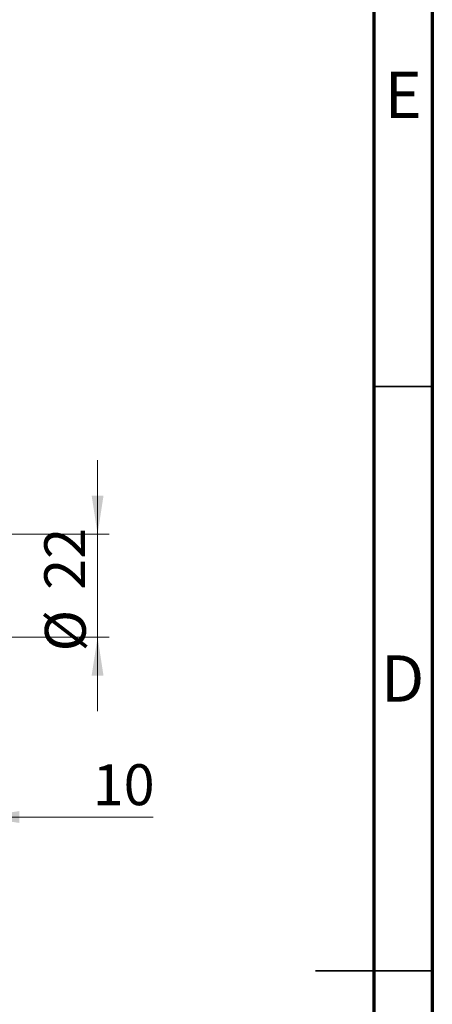
# Model space of a CAD drawing. Units: millimetres. Extents: x 15 to 421, y 5 to 292.
# Drawn here: x 380 to 415, y 146 to 230 of the extents above; entities that cross this region are included whole.
import ezdxf

# ---------------------------------------------------------------- set-up
doc = ezdxf.new("R2010")
doc.units = ezdxf.units.MM
doc.styles.add('SLDTEXTSTYLE0', font='TXT', dxfattribs={"width": 0.75})
doc.dimstyles.new('SLDDIMSTYLE1', dxfattribs={"dimtxt": 3.5, "dimasz": 3.302, "dimexe": 0, "dimexo": 0.0625, "dimgap": 0.875, "dimtad": 1, "dimdec": 0, "dimlfac": 2.5, "dimrnd": 1e-09, "dimzin": 12, "dimdsep": 46, "dimtxsty": 'SLDTEXTSTYLE0', "dimsah": 1, "dimcen": 0.09, "dimadec": 0, "dimazin": 3, "dimtfac": 1, "dimtdec": 0, "dimtmove": 0, "dimatfit": 0, "dimfxl": 1, "dimfrac": 2, "dimtolj": 1, "dimtzin": 12, "dimarcsym": 0})

# ---------------------------------------------------------------- blocks, each defined once
blk = doc.blocks.new('_D_7')
at = {"color": 7, "linetype": 'Continuous', "lineweight": 0}
for p, q in [((376.34, 176.46), (376.34, 160.66)), ((372.34, 167.86), (372.34, 160.66)), ((372.34, 161.66), (365.99, 161.66)), ((376.34, 161.66), (372.34, 161.66)), ((376.34, 161.66), (391.095, 161.66))]:
    blk.add_line(p, q, dxfattribs=at)
at = {"color": 7, "linetype": 'Continuous', "lineweight": 18}
for points in [[(372.34, 161.66), (369.038, 162.168), (369.038, 161.152)], [(376.34, 161.66), (379.642, 161.152), (379.642, 162.168)]]:
    blk.add_solid(points, dxfattribs=at)
at = {"color": 7, "linetype": 'Continuous', "lineweight": 18, "insert": (385.923, 166.172), "char_height": 3.5, "attachment_point": 1, "style": 'SLDTEXTSTYLE0'}
blk.add_mtext('10', dxfattribs=at)
blk = doc.blocks.new('_D_11')
at = {"color": 7, "linetype": 'Continuous', "lineweight": 0}
for p, q in [((386.34, 185.86), (386.34, 192.21)), ((374.74, 185.86), (387.34, 185.86)), ((386.34, 185.86), (386.34, 177.06)), ((374.74, 177.06), (387.34, 177.06)), ((386.34, 177.06), (386.34, 170.71))]:
    blk.add_line(p, q, dxfattribs=at)
at = {"color": 7, "linetype": 'Continuous', "lineweight": 18}
for points in [[(386.34, 185.86), (386.848, 189.162), (385.832, 189.162)], [(386.34, 177.06), (385.832, 173.758), (386.848, 173.758)]]:
    blk.add_solid(points, dxfattribs=at)
at = {"color": 7, "linetype": 'Continuous', "lineweight": 18, "char_height": 3.5, "attachment_point": 1, "rotation": 90, "style": 'SLDTEXTSTYLE0'}
for s, insert in [('22', (381.775, 181.11)), ('%%c', (381.828, 175.831))]:
    blk.add_mtext(s, dxfattribs=dict(at, insert=insert))

msp = doc.modelspace()

# ---------------------------------------------------------------- linework, layer by layer
at = {"color": 7, "linetype": 'Continuous', "lineweight": 70}
for p, q in [((415, 292), (415, 5)), ((410, 287), (410, 10))]:
    msp.add_line(p, q, dxfattribs=at)
at = {"color": 7, "linetype": 'Continuous', "lineweight": 35}
for p, q in [((410, 198.5), (415, 198.5)), ((415, 148.5), (405, 148.5)), ((410, 148.5), (415, 148.5))]:
    msp.add_line(p, q, dxfattribs=at)

# ---------------------------------------------------------------- texts
at = {"color": 7, "linetype": 'Continuous', "lineweight": 0, "char_height": 3.9688, "attachment_point": 2, "style": 'SLDTEXTSTYLE0'}
for s, insert in [('E', (412.5078, 225.4462)), ('D', (412.4527, 175.4958))]:
    msp.add_mtext(s, dxfattribs=dict(at, insert=insert))

# ---------------------------------------------------------------- dimensions: what is measured, and where the dimension line sits
at = {"color": 7, "linetype": 'Continuous', "lineweight": 18}
dim = msp.add_linear_dim(base=(386.34, 177.06), p1=(373.74, 185.86), p2=(373.74, 177.06), angle=90, text='%%c<>', dimstyle='SLDDIMSTYLE1', dxfattribs=at)
dim.commit()
dim.dimension.update_dxf_attribs({"geometry": '_D_11', "text_midpoint": (386.34, 181.0565), "dimtype": 160})
dim = msp.add_linear_dim(base=(372.34, 161.66), p1=(376.34, 177.46), p2=(372.34, 168.86), dimstyle='SLDDIMSTYLE1', dxfattribs=at)
dim.commit()
dim.dimension.update_dxf_attribs({"geometry": '_D_7', "text_midpoint": (388.5088, 161.66), "dimtype": 160})

doc.saveas('drawing.dxf')
